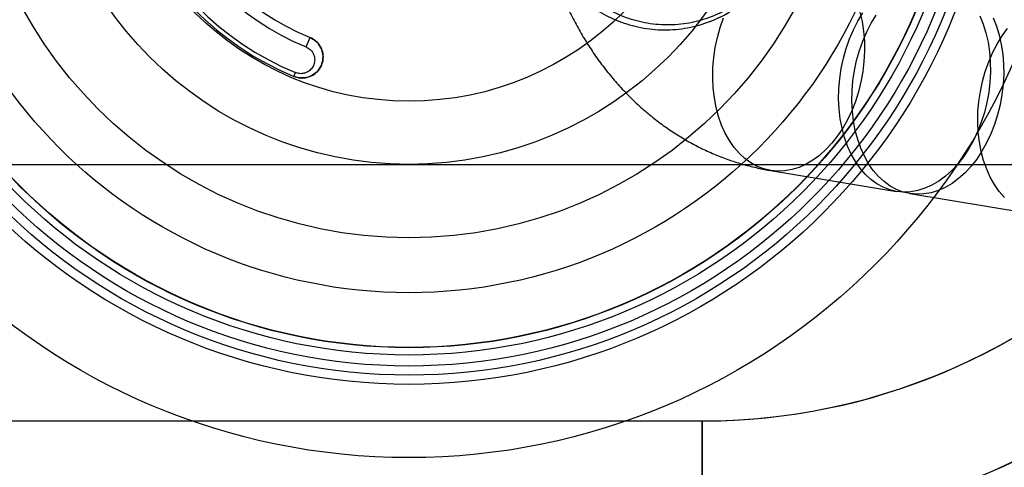
# Model space of a CAD drawing. Units: millimetres. Extents: x -1597 to 13450, y 510 to 47469.
# Drawn here: x 2484 to 2511, y 21247 to 21259 of the extents above; entities that cross this region are included whole.
import ezdxf

# ---------------------------------------------------------------- set-up
doc = ezdxf.new("R2010")
doc.units = ezdxf.units.MM

msp = doc.modelspace()

# ---------------------------------------------------------------- linework, layer by layer
at = {"color": 7, "linetype": 'Continuous', "lineweight": 25}
for p, q in [((2491.559, 21258.695), (2491.666, 21258.954)), ((2491.227, 21257.893), (2491.27, 21257.995)), ((2325.044, 21255.49), (2519.685, 21255.49)), ((2328.617, 21255.49), (2516.112, 21255.49)), ((2504.235, 21255.324), (2507.671, 21254.754)), ((2508.033, 21254.694), (2511.469, 21254.124)), ((2342.364, 21248.49), (2502.364, 21248.49)), ((2502.364, 21245.49), (2502.364, 21248.49)), ((2502.364, 21248.49), (2502.364, 21245.49)), ((2502.364, 21245.49), (2502.364, 21248.49)), ((2502.364, 21245.49), (2502.364, 21248.49))]:
    msp.add_line(p, q, dxfattribs=at)
at = {"color": 7, "linetype": 'Continuous', "lineweight": 25, "flags": 128}
for points in [[(2506.673, 21259.647), (2506.731, 21259.393), (2506.771, 21259.129), (2506.793, 21258.858), (2506.797, 21258.582), (2506.783, 21258.303), (2506.75, 21258.024), (2506.7, 21257.747), (2506.633, 21257.475), (2506.548, 21257.21), (2506.448, 21256.955), (2506.333, 21256.711), (2506.203, 21256.481), (2506.061, 21256.267), (2505.907, 21256.071), (2505.742, 21255.894), (2505.568, 21255.738), (2505.388, 21255.604), (2505.201, 21255.494), (2505.01, 21255.409), (2504.817, 21255.349), (2504.622, 21255.314), (2504.429, 21255.306), (2504.238, 21255.324)], [(2507.674, 21254.754), (2507.488, 21254.797), (2507.308, 21254.867), (2507.135, 21254.961), (2506.971, 21255.08), (2506.817, 21255.222), (2506.676, 21255.386), (2506.547, 21255.57), (2506.433, 21255.773), (2506.334, 21255.993), (2506.251, 21256.228), (2506.184, 21256.476), (2506.135, 21256.735), (2506.104, 21257.003), (2506.091, 21257.277), (2506.096, 21257.555), (2506.12, 21257.834), (2506.161, 21258.112), (2506.22, 21258.387), (2506.296, 21258.655), (2506.388, 21258.916), (2506.496, 21259.166), (2506.619, 21259.403), (2506.755, 21259.625)], [(2508.036, 21254.694), (2507.85, 21254.737), (2507.669, 21254.807), (2507.496, 21254.901), (2507.332, 21255.02), (2507.179, 21255.162), (2507.037, 21255.325), (2506.909, 21255.51), (2506.794, 21255.713), (2506.695, 21255.933), (2506.612, 21256.168), (2506.546, 21256.416), (2506.497, 21256.675), (2506.466, 21256.943), (2506.453, 21257.217), (2506.458, 21257.495), (2506.481, 21257.774), (2506.523, 21258.052), (2506.582, 21258.327), (2506.658, 21258.595), (2506.75, 21258.856), (2506.858, 21259.106), (2506.98, 21259.343), (2507.117, 21259.565)], [(2509.943, 21259.547), (2510.034, 21259.319), (2510.109, 21259.077), (2510.167, 21258.823), (2510.207, 21258.559), (2510.229, 21258.288), (2510.233, 21258.012), (2510.219, 21257.733), (2510.186, 21257.454), (2510.136, 21257.177), (2510.069, 21256.905), (2509.984, 21256.64), (2509.884, 21256.385), (2509.769, 21256.141), (2509.639, 21255.911), (2509.497, 21255.697), (2509.343, 21255.501), (2509.178, 21255.324), (2509.004, 21255.168), (2508.824, 21255.034), (2508.637, 21254.924), (2508.446, 21254.839), (2508.253, 21254.779), (2508.058, 21254.744), (2507.865, 21254.736), (2507.674, 21254.754)], [(2504.238, 21255.324), (2504.052, 21255.367), (2503.872, 21255.437), (2503.699, 21255.531), (2503.535, 21255.65), (2503.381, 21255.792), (2503.24, 21255.956), (2503.111, 21256.14), (2502.997, 21256.343), (2502.898, 21256.563), (2502.815, 21256.798), (2502.748, 21257.046), (2502.699, 21257.305), (2502.668, 21257.573), (2502.655, 21257.847), (2502.66, 21258.125), (2502.684, 21258.404), (2502.725, 21258.682), (2502.784, 21258.957), (2502.86, 21259.226), (2502.952, 21259.486)], [(2510.305, 21259.487), (2510.396, 21259.259), (2510.471, 21259.017), (2510.529, 21258.763), (2510.569, 21258.499), (2510.591, 21258.228), (2510.595, 21257.952), (2510.58, 21257.673), (2510.548, 21257.394), (2510.498, 21257.117), (2510.43, 21256.845), (2510.346, 21256.58), (2510.246, 21256.325), (2510.13, 21256.081), (2510.001, 21255.851), (2509.858, 21255.637), (2509.704, 21255.441), (2509.54, 21255.264), (2509.366, 21255.108), (2509.185, 21254.974), (2508.998, 21254.864), (2508.808, 21254.779), (2508.614, 21254.719), (2508.42, 21254.684), (2508.227, 21254.676), (2508.036, 21254.694)], [(2510.615, 21254.592), (2510.473, 21254.755), (2510.345, 21254.94), (2510.23, 21255.143), (2510.131, 21255.363), (2510.048, 21255.598), (2509.982, 21255.846), (2509.933, 21256.105), (2509.902, 21256.373), (2509.889, 21256.647), (2509.894, 21256.925), (2509.917, 21257.204), (2509.959, 21257.482), (2510.018, 21257.757), (2510.094, 21258.025), (2510.186, 21258.286), (2510.294, 21258.536), (2510.416, 21258.773), (2510.553, 21258.995), (2510.701, 21259.201)]]:
    msp.add_lwpolyline(points, dxfattribs=at)
at = {"color": 7, "linetype": 'Continuous', "lineweight": 25}
for radius in [18, 18, 16, 16, 15.75, 15.75, 15.5, 15.5, 15.2, 15.2, 15, 15, 15, 15, 14.992, 13.5, 12, 12, 10, 10, 8.275, 8.275]:
    msp.add_circle((2494.364, 21265.49), radius, dxfattribs=at)
for centre, radius, start, end in [((2502.364, 21265.49), 20, 270, 90), ((2502.364, 21265.49), 20, 270, 90), ((2502.364, 21265.49), 17, 270, 90), ((2502.364, 21265.49), 17, 270, 90), ((2494.364, 21265.49), 8.22, 157.5659, 247.5659), ((2494.364, 21265.49), 8.22, 157.5659, 247.5659), ((2494.364, 21265.49), 8.109, 157.5659, 247.5659), ((2494.364, 21265.49), 7.352, 157.5659, 247.5659), ((2494.364, 21265.49), 7.072, 157.5659, 247.5659), ((2494.364, 21265.49), 7.072, 157.5659, 247.5659), ((2502.364, 21265.49), 17, 270, 323.9681), ((2502.364, 21265.49), 20, 270, 330), ((2502.364, 21265.49), 20, 270, 330)]:
    msp.add_arc(centre, radius, start, end, dxfattribs=at)
for points, knots in [([(2507.494, 21275.057), (2507.401, 21275.071), (2507.177, 21275.105), (2506.819, 21275.138), (2506.42, 21275.152), (2506.02, 21275.143), (2505.62, 21275.11), (2505.221, 21275.054), (2504.824, 21274.974), (2504.43, 21274.872), (2504.039, 21274.747), (2503.652, 21274.599), (2503.27, 21274.429), (2502.894, 21274.237), (2502.525, 21274.022), (2502.163, 21273.786), (2501.81, 21273.529), (2501.467, 21273.252), (2501.133, 21272.954), (2500.811, 21272.637), (2500.501, 21272.302), (2500.204, 21271.95), (2499.921, 21271.58), (2499.652, 21271.195), (2499.398, 21270.796), (2499.16, 21270.383), (2498.938, 21269.958), (2498.733, 21269.522), (2498.545, 21269.075), (2498.375, 21268.619), (2498.222, 21268.155), (2498.087, 21267.685), (2497.971, 21267.208), (2497.874, 21266.727), (2497.795, 21266.242), (2497.736, 21265.754), (2497.695, 21265.265), (2497.675, 21264.775), (2497.673, 21264.285), (2497.691, 21263.798), (2497.729, 21263.313), (2497.787, 21262.832), (2497.864, 21262.355), (2497.961, 21261.885), (2498.078, 21261.422), (2498.214, 21260.968), (2498.37, 21260.524), (2498.544, 21260.09), (2498.737, 21259.669), (2498.949, 21259.261), (2499.178, 21258.868), (2499.424, 21258.491), (2499.687, 21258.13), (2499.965, 21257.788), (2500.259, 21257.465), (2500.566, 21257.161), (2500.886, 21256.878), (2501.217, 21256.616), (2501.56, 21256.376), (2501.913, 21256.158), (2502.275, 21255.962), (2502.644, 21255.789), (2503.021, 21255.639), (2503.404, 21255.512), (2503.785, 21255.411), (2504.063, 21255.353), (2504.211, 21255.328), (2504.235, 21255.324)], [0, 0, 0, 0, 0.010395, 0.025129, 0.039859, 0.0546, 0.069366, 0.084172, 0.09903, 0.113955, 0.128955, 0.144042, 0.159221, 0.174498, 0.189875, 0.205352, 0.220927, 0.236594, 0.252347, 0.268178, 0.284075, 0.30003, 0.316032, 0.33207, 0.348137, 0.364224, 0.380326, 0.396436, 0.41255, 0.428667, 0.444784, 0.460902, 0.477022, 0.493144, 0.50927, 0.525403, 0.541542, 0.557689, 0.573847, 0.590017, 0.606198, 0.622391, 0.638595, 0.654807, 0.671022, 0.687236, 0.703439, 0.719625, 0.735782, 0.751899, 0.767965, 0.783967, 0.799893, 0.815731, 0.831474, 0.847113, 0.862644, 0.878065, 0.893378, 0.908586, 0.923694, 0.938713, 0.953651, 0.968521, 0.983335, 0.997303, 1, 1, 1, 1]), ([(2498.415, 21260.8), (2498.534, 21260.628), (2498.772, 21260.285), (2499.23, 21259.869), (2499.743, 21259.539), (2500.312, 21259.302), (2500.925, 21259.169), (2501.567, 21259.149), (2502.21, 21259.251), (2502.821, 21259.47), (2503.377, 21259.8), (2503.844, 21260.206), (2504.219, 21260.677), (2504.495, 21261.169), (2504.679, 21261.682), (2504.781, 21262.194), (2504.803, 21262.707), (2504.751, 21263.219), (2504.622, 21263.719), (2504.411, 21264.214), (2504.119, 21264.678), (2503.738, 21265.112), (2503.276, 21265.483), (2502.734, 21265.782), (2502.133, 21265.982), (2501.549, 21266.061), (2501.014, 21266.05), (2500.701, 21265.988), (2500.544, 21265.957)], [0, 0, 0, 0, 0.041406, 0.082829, 0.124182, 0.165541, 0.20906, 0.252572, 0.296284, 0.339971, 0.380669, 0.421336, 0.457244, 0.493141, 0.525622, 0.558108, 0.590115, 0.622134, 0.656232, 0.690344, 0.728091, 0.765851, 0.807432, 0.849016, 0.892866, 0.936705, 0.968356, 1, 1, 1, 1]), ([(2498.415, 21260.8), (2498.534, 21260.628), (2498.772, 21260.285), (2499.23, 21259.868), (2499.743, 21259.539), (2500.313, 21259.302), (2500.926, 21259.169), (2501.568, 21259.149), (2502.21, 21259.251), (2502.82, 21259.47), (2503.374, 21259.798), (2503.84, 21260.203), (2504.216, 21260.672), (2504.492, 21261.163), (2504.678, 21261.677), (2504.781, 21262.19), (2504.803, 21262.705), (2504.751, 21263.219), (2504.621, 21263.722), (2504.41, 21264.217), (2504.117, 21264.681), (2503.735, 21265.114), (2503.274, 21265.484), (2502.732, 21265.783), (2502.132, 21265.982), (2501.549, 21266.061), (2501.015, 21266.05), (2500.701, 21265.988), (2500.544, 21265.957)], [0, 0, 0, 0, 0.041398, 0.082811, 0.124036, 0.165265, 0.208583, 0.251893, 0.295433, 0.338949, 0.379659, 0.420343, 0.456509, 0.492666, 0.525518, 0.558374, 0.590685, 0.623005, 0.657227, 0.69146, 0.729115, 0.766779, 0.808108, 0.849439, 0.893039, 0.936629, 0.968317, 1, 1, 1, 1]), ([(2500.66, 21265.766), (2500.809, 21265.795), (2501.108, 21265.854), (2501.617, 21265.864), (2502.172, 21265.789), (2502.743, 21265.6), (2503.259, 21265.316), (2503.698, 21264.963), (2504.062, 21264.551), (2504.341, 21264.109), (2504.542, 21263.637), (2504.666, 21263.159), (2504.716, 21262.669), (2504.694, 21262.179), (2504.596, 21261.69), (2504.419, 21261.2), (2504.156, 21260.732), (2503.798, 21260.285), (2503.354, 21259.9), (2502.826, 21259.587), (2502.245, 21259.379), (2501.634, 21259.282), (2501.023, 21259.301), (2500.439, 21259.427), (2499.897, 21259.653), (2499.408, 21259.967), (2498.972, 21260.363), (2498.745, 21260.69), (2498.632, 21260.854)], [0, 0, 0, 0, 0.0317121, 0.06343, 0.1071481, 0.1508762, 0.1923487, 0.2338176, 0.2715513, 0.3092736, 0.3434692, 0.3776513, 0.4098319, 0.4420008, 0.4746453, 0.507285, 0.5432211, 0.5791686, 0.6197307, 0.6603227, 0.7038783, 0.7474597, 0.7909094, 0.8343665, 0.8757289, 0.9170855, 0.9585508, 1, 1, 1, 1]), ([(2491.227, 21257.893), (2491.285, 21257.875), (2491.399, 21257.839), (2491.58, 21257.856), (2491.749, 21257.924), (2491.895, 21258.048), (2491.998, 21258.223), (2492.034, 21258.433), (2491.99, 21258.646), (2491.876, 21258.822), (2491.753, 21258.915), (2491.68, 21258.948), (2491.666, 21258.954)], [0, 0, 0, 0, 0.097523, 0.193846, 0.29234, 0.39813, 0.512335, 0.632866, 0.754055, 0.869005, 0.974213, 1, 1, 1, 1]), ([(2491.666, 21258.954), (2491.719, 21258.926), (2491.826, 21258.87), (2491.942, 21258.729), (2492.014, 21258.562), (2492.029, 21258.372), (2491.979, 21258.176), (2491.857, 21258.003), (2491.677, 21257.883), (2491.471, 21257.838), (2491.317, 21257.858), (2491.242, 21257.887), (2491.227, 21257.893)], [0, 0, 0, 0, 0.094896, 0.189809, 0.288283, 0.395406, 0.512074, 0.63539, 0.758322, 0.872835, 0.975575, 1, 1, 1, 1]), ([(2491.559, 21258.695), (2491.568, 21258.691), (2491.617, 21258.669), (2491.698, 21258.607), (2491.773, 21258.49), (2491.801, 21258.351), (2491.778, 21258.213), (2491.71, 21258.098), (2491.615, 21258.017), (2491.503, 21257.972), (2491.384, 21257.96), (2491.308, 21257.984), (2491.27, 21257.995)], [0, 0, 0, 0, 0.025063, 0.127692, 0.241521, 0.363886, 0.487233, 0.604311, 0.711779, 0.810295, 0.905078, 1, 1, 1, 1])]:
    msp.add_open_spline(points, degree=3, knots=knots, dxfattribs=at)

doc.saveas('drawing.dxf')
